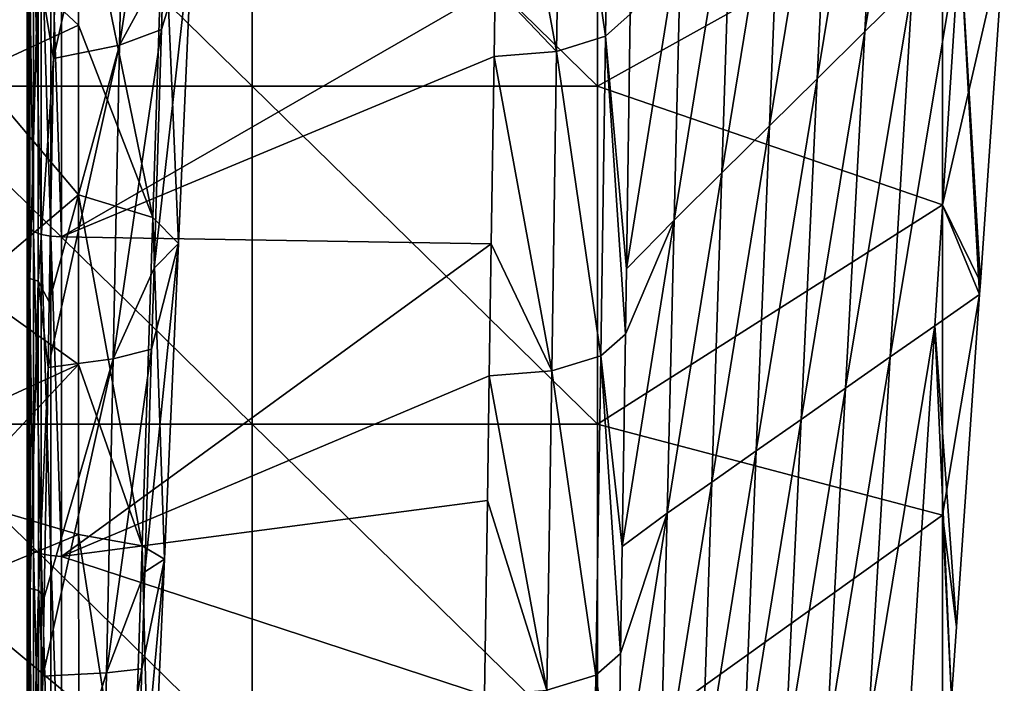
# Model space of a CAD drawing. Units: millimetres. Extents: x -24 to 24, y -115 to 173.
# Drawn here: x 8 to 22, y 6 to 16 of the extents above; entities that cross this region are included whole.
import ezdxf

# ---------------------------------------------------------------- set-up
doc = ezdxf.new("R2010")
doc.units = ezdxf.units.MM
doc.header["$LTSCALE"] = 65.185185
for name, color, linetype in [('23', 7, 'CONTINUOUS'), ('43', 7, 'CONTINUOUS'), ('44', 7, 'CONTINUOUS'), ('45', 7, 'CONTINUOUS'), ('46', 7, 'CONTINUOUS'), ('47', 7, 'CONTINUOUS'), ('57', 7, 'CONTINUOUS'), ('6', 7, 'CONTINUOUS'), ('60', 7, 'CONTINUOUS'), ('65', 7, 'CONTINUOUS'), ('7', 7, 'CONTINUOUS')]:
    doc.layers.add(name, color=color, linetype=linetype)

msp = doc.modelspace()

# ---------------------------------------------------------------- linework, layer by layer
at = {"layer": '23', "linetype": 'Continuous'}
for points in [[(6.011, 14.701), (6.011, 19.601), (11.016, 14.701), (6.011, 14.701)], [(11.016, 14.701), (6.011, 19.601), (11.016, 19.601), (11.016, 14.701)], [(11.016, 14.701), (11.016, 19.601), (16.021, 14.701), (11.016, 14.701)], [(16.021, 14.701), (11.016, 19.601), (16.021, 19.601), (16.021, 14.701)], [(21.026, 17.484), (16.021, 14.701), (16.021, 19.601), (21.026, 17.484)], [(21.026, 17.484), (21.026, 12.981), (16.021, 14.701), (21.026, 17.484)], [(21.026, 12.981), (21.026, 17.484), (21.922, 16.857), (21.026, 12.981)], [(21.575, 11.859), (21.026, 12.981), (21.922, 16.857), (21.575, 11.859)], [(6.011, 9.801), (6.011, 14.701), (11.016, 9.801), (6.011, 9.801)], [(11.016, 9.801), (6.011, 14.701), (11.016, 14.701), (11.016, 9.801)], [(11.016, 9.801), (11.016, 14.701), (16.021, 9.801), (11.016, 9.801)], [(16.021, 9.801), (11.016, 14.701), (16.021, 14.701), (16.021, 9.801)], [(21.026, 12.981), (16.021, 9.801), (16.021, 14.701), (21.026, 12.981)], [(21.026, 12.981), (21.026, 8.478), (16.021, 9.801), (21.026, 12.981)], [(21.026, 8.478), (21.026, 12.981), (21.562, 11.682), (21.026, 8.478)], [(21.562, 11.682), (21.026, 12.981), (21.575, 11.859), (21.562, 11.682)], [(21.227, 6.861), (21.026, 8.478), (21.562, 11.682), (21.227, 6.861)], [(6.011, 4.9), (6.011, 9.801), (11.016, 4.9), (6.011, 4.9)], [(11.016, 4.9), (6.011, 9.801), (11.016, 9.801), (11.016, 4.9)], [(11.016, 4.9), (11.016, 9.801), (16.021, 4.9), (11.016, 4.9)], [(16.021, 4.9), (11.016, 9.801), (16.021, 9.801), (16.021, 4.9)], [(21.026, 8.478), (16.021, 4.9), (16.021, 9.801), (21.026, 8.478)], [(21.026, 8.478), (21.026, 3.975), (16.021, 4.9), (21.026, 8.478)], [(21.026, 3.975), (21.026, 8.478), (21.155, 5.82), (21.026, 3.975)], [(21.155, 5.82), (21.026, 8.478), (21.227, 6.861), (21.155, 5.82)]]:
    msp.add_3dface(points, dxfattribs=at)
at = {"layer": '43', "linetype": 'Continuous'}
for points in [[(7.75, 12.705, 37.657), (7.75, 17.337, 39.552), (7.75, 14.033, 35.343), (7.75, 12.705, 37.657)], [(7.75, 14.033, 35.343), (7.75, 17.337, 39.552), (7.75, 16.318, 36.464), (7.75, 14.033, 35.343)], [(7.75, 10.54, 35.343), (7.75, 12.705, 37.657), (7.75, 14.033, 35.343), (7.75, 10.54, 35.343)], [(7.75, 14.033, 35.343), (7.75, 12.818, 34.747), (7.75, 10.54, 35.343), (7.75, 14.033, 35.343)], [(7.75, 11.824, 34.26), (7.75, 10.54, 35.343), (7.75, 12.818, 34.747), (7.75, 11.824, 34.26)], [(7.75, 8.073, 35.762), (7.75, 12.705, 37.657), (7.75, 10.54, 35.343), (7.75, 8.073, 35.762)], [(7.75, 7.91, 32.343), (7.75, 10.54, 35.343), (7.75, 11.824, 34.26), (7.75, 7.91, 32.343)], [(7.75, 7.048, 35.343), (7.75, 8.073, 35.762), (7.75, 10.54, 35.343), (7.75, 7.048, 35.343)], [(7.75, 7.048, 35.343), (7.75, 10.54, 35.343), (7.75, 7.329, 32.059), (7.75, 7.048, 35.343)], [(7.75, 7.329, 32.059), (7.75, 10.54, 35.343), (7.75, 7.91, 32.343), (7.75, 7.329, 32.059)], [(7.75, 3.808, 30.338), (7.75, 7.048, 35.343), (7.75, 7.329, 32.059), (7.75, 3.808, 30.338)], [(7.75, 3.44, 33.867), (7.75, 7.048, 35.343), (7.75, 3.808, 30.338), (7.75, 3.44, 33.867)]]:
    msp.add_3dface(points, dxfattribs=at)
at = {"layer": '44', "linetype": 'Continuous'}
for points in [[(7.792, 16.407, 36.283), (7.911, 16.453, 36.121), (7.792, 11.913, 34.078), (7.792, 16.407, 36.283)], [(7.911, 16.453, 36.121), (7.912, 11.875, 33.873), (7.792, 11.913, 34.078), (7.911, 16.453, 36.121)], [(7.75, 14.033, 35.343), (7.75, 16.318, 36.464), (7.792, 16.407, 36.283), (7.75, 14.033, 35.343)], [(7.75, 12.818, 34.747), (7.75, 14.033, 35.343), (7.792, 16.407, 36.283), (7.75, 12.818, 34.747)], [(7.75, 11.824, 34.26), (7.75, 12.818, 34.747), (7.792, 16.407, 36.283), (7.75, 11.824, 34.26)], [(7.75, 11.824, 34.26), (7.792, 16.407, 36.283), (7.792, 11.913, 34.078), (7.75, 11.824, 34.26)], [(7.75, 7.329, 32.059), (7.75, 7.91, 32.343), (7.792, 11.913, 34.078), (7.75, 7.329, 32.059)], [(7.75, 7.329, 32.059), (7.792, 11.913, 34.078), (7.793, 7.419, 31.877), (7.75, 7.329, 32.059)], [(7.75, 7.91, 32.343), (7.75, 11.824, 34.26), (7.792, 11.913, 34.078), (7.75, 7.91, 32.343)], [(7.792, 11.913, 34.078), (7.912, 11.875, 33.873), (7.793, 7.419, 31.877), (7.792, 11.913, 34.078)], [(7.912, 11.875, 33.873), (7.916, 7.389, 31.674), (7.793, 7.419, 31.877), (7.912, 11.875, 33.873)], [(7.795, 3, 29.714), (7.75, 3, 29.944), (7.793, 7.419, 31.877), (7.795, 3, 29.714)], [(7.75, 3, 29.944), (7.75, 3.808, 30.338), (7.793, 7.419, 31.877), (7.75, 3, 29.944)], [(7.75, 3.808, 30.338), (7.75, 7.329, 32.059), (7.793, 7.419, 31.877), (7.75, 3.808, 30.338)], [(7.916, 7.389, 31.674), (7.795, 3, 29.714), (7.793, 7.419, 31.877), (7.916, 7.389, 31.674)], [(7.921, 3, 29.525), (7.795, 3, 29.714), (7.916, 7.389, 31.674), (7.921, 3, 29.525)]]:
    msp.add_3dface(points, dxfattribs=at)
at = {"layer": '45', "linetype": 'Continuous'}
for points in [[(7.912, 11.875, 33.873), (7.911, 16.453, 36.121), (8.133, 15.101, 35.214), (7.912, 11.875, 33.873)], [(8.133, 15.101, 35.214), (7.911, 16.453, 36.121), (8.147, 15.862, 35.572), (8.133, 15.101, 35.214)], [(8.072, 11.575, 33.556), (7.912, 11.875, 33.873), (8.133, 15.101, 35.214), (8.072, 11.575, 33.556)], [(7.916, 7.389, 31.674), (7.912, 11.875, 33.873), (8.055, 10.622, 33.108), (7.916, 7.389, 31.674)], [(8.055, 10.622, 33.108), (7.912, 11.875, 33.873), (8.072, 11.575, 33.556), (8.055, 10.622, 33.108)], [(7.996, 7.287, 31.54), (7.916, 7.389, 31.674), (8.055, 10.622, 33.108), (7.996, 7.287, 31.54)], [(7.921, 3, 29.525), (7.916, 7.389, 31.674), (7.976, 6.143, 31.002), (7.921, 3, 29.525)], [(7.976, 6.143, 31.002), (7.916, 7.389, 31.674), (7.996, 7.287, 31.54), (7.976, 6.143, 31.002)]]:
    msp.add_3dface(points, dxfattribs=at)
at = {"layer": '46', "linetype": 'Continuous'}
for points in [[(9.727, 16.469, 32.724), (9.092, 15.298, 33.867), (9.839, 20.161, 34.357), (9.727, 16.469, 32.724)], [(9.839, 20.161, 34.357), (9.092, 15.298, 33.867), (9.186, 19.85, 35.946), (9.839, 20.161, 34.357)], [(8.133, 15.101, 35.214), (8.147, 15.862, 35.572), (9.186, 19.85, 35.946), (8.133, 15.101, 35.214)], [(9.092, 15.298, 33.867), (8.133, 15.101, 35.214), (9.186, 19.85, 35.946), (9.092, 15.298, 33.867)], [(9.698, 15.525, 32.307), (9.092, 15.298, 33.867), (9.727, 16.469, 32.724), (9.698, 15.525, 32.307)], [(9.592, 12.064, 30.777), (8.998, 10.746, 31.788), (9.698, 15.525, 32.307), (9.592, 12.064, 30.777)], [(9.698, 15.525, 32.307), (8.998, 10.746, 31.788), (9.092, 15.298, 33.867), (9.698, 15.525, 32.307)], [(8.055, 10.622, 33.108), (8.072, 11.575, 33.556), (9.092, 15.298, 33.867), (8.055, 10.622, 33.108)], [(8.998, 10.746, 31.788), (8.055, 10.622, 33.108), (9.092, 15.298, 33.867), (8.998, 10.746, 31.788)], [(8.072, 11.575, 33.556), (8.133, 15.101, 35.214), (9.092, 15.298, 33.867), (8.072, 11.575, 33.556)], [(9.556, 10.889, 30.257), (8.998, 10.746, 31.788), (9.592, 12.064, 30.777), (9.556, 10.889, 30.257)], [(9.457, 7.659, 28.829), (8.904, 6.194, 29.709), (9.556, 10.889, 30.257), (9.457, 7.659, 28.829)], [(9.556, 10.889, 30.257), (8.904, 6.194, 29.709), (8.998, 10.746, 31.788), (9.556, 10.889, 30.257)], [(7.976, 6.143, 31.002), (7.996, 7.287, 31.54), (8.998, 10.746, 31.788), (7.976, 6.143, 31.002)], [(8.904, 6.194, 29.709), (7.976, 6.143, 31.002), (8.998, 10.746, 31.788), (8.904, 6.194, 29.709)], [(7.996, 7.287, 31.54), (8.055, 10.622, 33.108), (8.998, 10.746, 31.788), (7.996, 7.287, 31.54)], [(9.415, 6.253, 28.208), (8.904, 6.194, 29.709), (9.457, 7.659, 28.829), (9.415, 6.253, 28.208)], [(8.837, 3, 28.252), (7.921, 3, 29.525), (8.904, 6.194, 29.709), (8.837, 3, 28.252)], [(7.921, 3, 29.525), (7.976, 6.143, 31.002), (8.904, 6.194, 29.709), (7.921, 3, 29.525)], [(9.323, 3.253, 26.881), (8.837, 3, 28.252), (9.415, 6.253, 28.208), (9.323, 3.253, 26.881)], [(9.415, 6.253, 28.208), (8.837, 3, 28.252), (8.904, 6.194, 29.709), (9.415, 6.253, 28.208)]]:
    msp.add_3dface(points, dxfattribs=at)
at = {"layer": '47', "linetype": 'Continuous'}
for points in [[(8.495, 15.586, 22.233), (9.573, 12.799, 24.411), (8.494, 18.049, 23.062), (8.495, 15.586, 22.233)], [(8.494, 18.049, 23.062), (9.573, 12.799, 24.411), (9.729, 17.562, 26.135), (8.494, 18.049, 23.062)], [(9.573, 12.799, 24.411), (9.945, 12.421, 27.622), (9.729, 17.562, 26.135), (9.573, 12.799, 24.411)], [(9.729, 17.562, 26.135), (9.945, 12.421, 27.622), (10.148, 17, 29.471), (9.729, 17.562, 26.135)], [(9.592, 12.064, 30.777), (9.698, 15.525, 32.307), (10.148, 17, 29.471), (9.592, 12.064, 30.777)], [(9.945, 12.421, 27.622), (9.592, 12.064, 30.777), (10.148, 17, 29.471), (9.945, 12.421, 27.622)], [(9.698, 15.525, 32.307), (9.727, 16.469, 32.724), (10.148, 17, 29.471), (9.698, 15.525, 32.307)], [(8.496, 13.125, 21.405), (9.573, 12.799, 24.411), (8.495, 15.586, 22.233), (8.496, 13.125, 21.405)], [(8.497, 10.663, 20.577), (9.418, 8.037, 22.687), (8.496, 13.125, 21.405), (8.497, 10.663, 20.577)], [(8.496, 13.125, 21.405), (9.418, 8.037, 22.687), (9.573, 12.799, 24.411), (8.496, 13.125, 21.405)], [(9.418, 8.037, 22.687), (9.743, 7.842, 25.772), (9.573, 12.799, 24.411), (9.418, 8.037, 22.687)], [(9.573, 12.799, 24.411), (9.743, 7.842, 25.772), (9.945, 12.421, 27.622), (9.573, 12.799, 24.411)], [(9.457, 7.659, 28.829), (9.556, 10.889, 30.257), (9.945, 12.421, 27.622), (9.457, 7.659, 28.829)], [(9.743, 7.842, 25.772), (9.457, 7.659, 28.829), (9.945, 12.421, 27.622), (9.743, 7.842, 25.772)], [(9.556, 10.889, 30.257), (9.592, 12.064, 30.777), (9.945, 12.421, 27.622), (9.556, 10.889, 30.257)], [(8.498, 8.202, 19.75), (9.418, 8.037, 22.687), (8.497, 10.663, 20.577), (8.498, 8.202, 19.75)], [(8.499, 5.742, 18.922), (9.263, 3.274, 20.963), (8.498, 8.202, 19.75), (8.499, 5.742, 18.922)], [(8.498, 8.202, 19.75), (9.263, 3.274, 20.963), (9.418, 8.037, 22.687), (8.498, 8.202, 19.75)], [(9.263, 3.274, 20.963), (9.54, 3.263, 23.922), (9.418, 8.037, 22.687), (9.263, 3.274, 20.963)], [(9.418, 8.037, 22.687), (9.54, 3.263, 23.922), (9.743, 7.842, 25.772), (9.418, 8.037, 22.687)], [(9.323, 3.253, 26.881), (9.415, 6.253, 28.208), (9.743, 7.842, 25.772), (9.323, 3.253, 26.881)], [(9.54, 3.263, 23.922), (9.323, 3.253, 26.881), (9.743, 7.842, 25.772), (9.54, 3.263, 23.922)], [(9.415, 6.253, 28.208), (9.457, 7.659, 28.829), (9.743, 7.842, 25.772), (9.415, 6.253, 28.208)]]:
    msp.add_3dface(points, dxfattribs=at)
at = {"layer": '57', "linetype": 'Continuous'}
for points in [[(19.898, 15.494, 13.537), (20.589, 16.177, 9.025), (20.909, 21.576, 9.439), (19.898, 15.494, 13.537)], [(20.174, 20.662, 14.159), (19.898, 15.494, 13.537), (20.909, 21.576, 9.439), (20.174, 20.662, 14.159)], [(19.207, 14.81, 18.05), (19.898, 15.494, 13.537), (20.174, 20.662, 14.159), (19.207, 14.81, 18.05)], [(19.44, 19.747, 18.878), (19.207, 14.81, 18.05), (20.174, 20.662, 14.159), (19.44, 19.747, 18.878)], [(18.517, 14.127, 22.562), (19.207, 14.81, 18.05), (19.44, 19.747, 18.878), (18.517, 14.127, 22.562)], [(18.705, 18.833, 23.598), (18.517, 14.127, 22.562), (19.44, 19.747, 18.878), (18.705, 18.833, 23.598)], [(17.826, 13.444, 27.075), (18.517, 14.127, 22.562), (18.705, 18.833, 23.598), (17.826, 13.444, 27.075)], [(17.971, 17.919, 28.318), (17.826, 13.444, 27.075), (18.705, 18.833, 23.598), (17.971, 17.919, 28.318)], [(17.135, 12.76, 31.587), (17.826, 13.444, 27.075), (17.971, 17.919, 28.318), (17.135, 12.76, 31.587)], [(17.237, 17.004, 33.037), (17.135, 12.76, 31.587), (17.971, 17.919, 28.318), (17.237, 17.004, 33.037)], [(16.442, 12.051, 36.109), (17.135, 12.76, 31.587), (17.237, 17.004, 33.037), (16.442, 12.051, 36.109)], [(16.497, 15.744, 37.619), (16.442, 12.051, 36.109), (17.237, 17.004, 33.037), (16.497, 15.744, 37.619)], [(20.268, 10.775, 8.613), (20.915, 11.228, 4.306), (21.279, 16.86, 4.512), (20.268, 10.775, 8.613)], [(20.589, 16.177, 9.025), (20.268, 10.775, 8.613), (21.279, 16.86, 4.512), (20.589, 16.177, 9.025)], [(20.915, 11.228, 4.306), (21.562, 11.682), (21.279, 16.86, 4.512), (20.915, 11.228, 4.306)], [(21.562, 11.682), (21.575, 11.859), (21.279, 16.86, 4.512), (21.562, 11.682)], [(21.575, 11.859), (21.922, 16.857), (21.279, 16.86, 4.512), (21.575, 11.859)], [(19.621, 10.321, 12.919), (20.268, 10.775, 8.613), (20.589, 16.177, 9.025), (19.621, 10.321, 12.919)], [(19.898, 15.494, 13.537), (19.621, 10.321, 12.919), (20.589, 16.177, 9.025), (19.898, 15.494, 13.537)], [(18.974, 9.868, 17.226), (19.621, 10.321, 12.919), (19.898, 15.494, 13.537), (18.974, 9.868, 17.226)], [(19.207, 14.81, 18.05), (18.974, 9.868, 17.226), (19.898, 15.494, 13.537), (19.207, 14.81, 18.05)], [(18.326, 9.414, 21.532), (18.974, 9.868, 17.226), (19.207, 14.81, 18.05), (18.326, 9.414, 21.532)], [(18.517, 14.127, 22.562), (18.326, 9.414, 21.532), (19.207, 14.81, 18.05), (18.517, 14.127, 22.562)], [(17.679, 8.96, 25.839), (18.326, 9.414, 21.532), (18.517, 14.127, 22.562), (17.679, 8.96, 25.839)], [(17.826, 13.444, 27.075), (17.679, 8.96, 25.839), (18.517, 14.127, 22.562), (17.826, 13.444, 27.075)], [(17.032, 8.507, 30.145), (17.679, 8.96, 25.839), (17.826, 13.444, 27.075), (17.032, 8.507, 30.145)], [(17.135, 12.76, 31.587), (17.032, 8.507, 30.145), (17.826, 13.444, 27.075), (17.135, 12.76, 31.587)], [(16.381, 8.024, 34.463), (17.032, 8.507, 30.145), (17.135, 12.76, 31.587), (16.381, 8.024, 34.463)], [(16.427, 11.104, 35.722), (16.381, 8.024, 34.463), (17.135, 12.76, 31.587), (16.427, 11.104, 35.722)], [(16.442, 12.051, 36.109), (16.427, 11.104, 35.722), (17.135, 12.76, 31.587), (16.442, 12.051, 36.109)], [(21.227, 6.861), (21.562, 11.682), (20.915, 11.228, 4.306), (21.227, 6.861)], [(19.947, 5.37, 8.203), (20.551, 5.595, 4.102), (20.915, 11.228, 4.306), (19.947, 5.37, 8.203)], [(20.268, 10.775, 8.613), (19.947, 5.37, 8.203), (20.915, 11.228, 4.306), (20.268, 10.775, 8.613)], [(20.551, 5.595, 4.102), (21.155, 5.82), (20.915, 11.228, 4.306), (20.551, 5.595, 4.102)], [(21.155, 5.82), (21.227, 6.861), (20.915, 11.228, 4.306), (21.155, 5.82)], [(19.343, 5.145, 12.305), (19.947, 5.37, 8.203), (20.268, 10.775, 8.613), (19.343, 5.145, 12.305)], [(19.621, 10.321, 12.919), (19.343, 5.145, 12.305), (20.268, 10.775, 8.613), (19.621, 10.321, 12.919)], [(18.739, 4.919, 16.407), (19.343, 5.145, 12.305), (19.621, 10.321, 12.919), (18.739, 4.919, 16.407)], [(18.974, 9.868, 17.226), (18.739, 4.919, 16.407), (19.621, 10.321, 12.919), (18.974, 9.868, 17.226)], [(18.135, 4.694, 20.508), (18.739, 4.919, 16.407), (18.974, 9.868, 17.226), (18.135, 4.694, 20.508)], [(18.326, 9.414, 21.532), (18.135, 4.694, 20.508), (18.974, 9.868, 17.226), (18.326, 9.414, 21.532)], [(17.531, 4.469, 24.61), (18.135, 4.694, 20.508), (18.326, 9.414, 21.532), (17.531, 4.469, 24.61)], [(17.679, 8.96, 25.839), (17.531, 4.469, 24.61), (18.326, 9.414, 21.532), (17.679, 8.96, 25.839)], [(16.927, 4.243, 28.712), (17.531, 4.469, 24.61), (17.679, 8.96, 25.839), (16.927, 4.243, 28.712)], [(17.032, 8.507, 30.145), (16.927, 4.243, 28.712), (17.679, 8.96, 25.839), (17.032, 8.507, 30.145)], [(16.321, 4.003, 32.819), (16.927, 4.243, 28.712), (17.032, 8.507, 30.145), (16.321, 4.003, 32.819)], [(16.358, 6.473, 33.829), (16.321, 4.003, 32.819), (17.032, 8.507, 30.145), (16.358, 6.473, 33.829)], [(16.381, 8.024, 34.463), (16.358, 6.473, 33.829), (17.032, 8.507, 30.145), (16.381, 8.024, 34.463)]]:
    msp.add_3dface(points, dxfattribs=at)
at = {"layer": '6', "linetype": 'Continuous'}
for points in [[(7.75, 12.705, 37.657), (7.774, 12.647, 37.8), (7.75, 17.337, 39.552), (7.75, 12.705, 37.657)], [(7.75, 17.337, 39.552), (7.774, 12.647, 37.8), (7.774, 17.279, 39.695), (7.75, 17.337, 39.552)], [(7.774, 12.647, 37.8), (7.845, 12.594, 37.929), (7.774, 17.279, 39.695), (7.774, 12.647, 37.8)], [(7.774, 17.279, 39.695), (7.845, 12.594, 37.929), (7.845, 17.226, 39.824), (7.774, 17.279, 39.695)], [(7.845, 12.594, 37.929), (7.956, 12.552, 38.032), (7.845, 17.226, 39.824), (7.845, 12.594, 37.929)], [(7.845, 17.226, 39.824), (7.956, 12.552, 38.032), (7.956, 17.184, 39.927), (7.845, 17.226, 39.824)], [(7.956, 12.552, 38.032), (8.095, 12.525, 38.097), (7.956, 17.184, 39.927), (7.956, 12.552, 38.032)], [(7.956, 17.184, 39.927), (8.095, 12.525, 38.097), (8.095, 17.157, 39.992), (7.956, 17.184, 39.927)], [(8.095, 12.525, 38.097), (8.25, 12.516, 38.12), (8.095, 17.157, 39.992), (8.095, 12.525, 38.097)], [(8.25, 12.516, 38.12), (8.25, 16.426, 39.72), (8.095, 17.157, 39.992), (8.25, 12.516, 38.12)], [(7.75, 8.073, 35.762), (7.774, 8.014, 35.905), (7.75, 12.705, 37.657), (7.75, 8.073, 35.762)], [(7.75, 12.705, 37.657), (7.774, 8.014, 35.905), (7.774, 12.647, 37.8), (7.75, 12.705, 37.657)], [(7.774, 8.014, 35.905), (7.845, 7.961, 36.034), (7.774, 12.647, 37.8), (7.774, 8.014, 35.905)], [(7.774, 12.647, 37.8), (7.845, 7.961, 36.034), (7.845, 12.594, 37.929), (7.774, 12.647, 37.8)], [(7.845, 7.961, 36.034), (7.956, 7.919, 36.137), (7.845, 12.594, 37.929), (7.845, 7.961, 36.034)], [(7.845, 12.594, 37.929), (7.956, 7.919, 36.137), (7.956, 12.552, 38.032), (7.845, 12.594, 37.929)], [(7.956, 7.919, 36.137), (8.095, 7.893, 36.202), (7.956, 12.552, 38.032), (7.956, 7.919, 36.137)], [(7.956, 12.552, 38.032), (8.095, 7.893, 36.202), (8.095, 12.525, 38.097), (7.956, 12.552, 38.032)], [(8.095, 7.893, 36.202), (8.25, 7.883, 36.225), (8.095, 12.525, 38.097), (8.095, 7.893, 36.202)], [(8.25, 7.883, 36.225), (8.25, 12.516, 38.12), (8.095, 12.525, 38.097), (8.25, 7.883, 36.225)], [(7.75, 7.048, 35.343), (7.774, 3.382, 34.01), (7.75, 8.073, 35.762), (7.75, 7.048, 35.343)], [(7.75, 8.073, 35.762), (7.774, 3.382, 34.01), (7.774, 8.014, 35.905), (7.75, 8.073, 35.762)], [(7.774, 3.382, 34.01), (7.845, 3.329, 34.139), (7.774, 8.014, 35.905), (7.774, 3.382, 34.01)], [(7.774, 8.014, 35.905), (7.845, 3.329, 34.139), (7.845, 7.961, 36.034), (7.774, 8.014, 35.905)], [(7.845, 3.329, 34.139), (7.956, 3.287, 34.242), (7.845, 7.961, 36.034), (7.845, 3.329, 34.139)], [(7.845, 7.961, 36.034), (7.956, 3.287, 34.242), (7.956, 7.919, 36.137), (7.845, 7.961, 36.034)], [(7.956, 3.287, 34.242), (8.095, 3.26, 34.307), (7.956, 7.919, 36.137), (7.956, 3.287, 34.242)], [(7.956, 7.919, 36.137), (8.095, 3.26, 34.307), (8.095, 7.893, 36.202), (7.956, 7.919, 36.137)], [(8.095, 3.26, 34.307), (8.25, 3.251, 34.33), (8.095, 7.893, 36.202), (8.095, 3.26, 34.307)], [(8.25, 3.251, 34.33), (8.25, 7.883, 36.225), (8.095, 7.893, 36.202), (8.25, 3.251, 34.33)], [(7.75, 3.44, 33.867), (7.774, 3.382, 34.01), (7.75, 7.048, 35.343), (7.75, 3.44, 33.867)]]:
    msp.add_3dface(points, dxfattribs=at)
at = {"layer": '60', "linetype": 'Continuous'}
for points in [[(16.209, 20.057, 40.314), (15.5, 19.837, 40.879), (16.139, 15.425, 38.42), (16.209, 20.057, 40.314)], [(16.497, 15.744, 37.619), (16.209, 20.057, 40.314), (16.139, 15.425, 38.42), (16.497, 15.744, 37.619)], [(14.591, 19.766, 41.086), (14.537, 16.142, 39.603), (15.429, 15.205, 38.985), (14.591, 19.766, 41.086)], [(15.5, 19.837, 40.879), (14.591, 19.766, 41.086), (15.429, 15.205, 38.985), (15.5, 19.837, 40.879)], [(16.139, 15.425, 38.42), (15.5, 19.837, 40.879), (15.429, 15.205, 38.985), (16.139, 15.425, 38.42)], [(14.537, 16.142, 39.603), (14.522, 15.134, 39.191), (15.429, 15.205, 38.985), (14.537, 16.142, 39.603)], [(16.442, 12.051, 36.109), (16.497, 15.744, 37.619), (16.139, 15.425, 38.42), (16.442, 12.051, 36.109)], [(16.139, 15.425, 38.42), (15.429, 15.205, 38.985), (16.069, 10.793, 36.526), (16.139, 15.425, 38.42)], [(16.427, 11.104, 35.722), (16.139, 15.425, 38.42), (16.069, 10.793, 36.526), (16.427, 11.104, 35.722)], [(16.427, 11.104, 35.722), (16.442, 12.051, 36.109), (16.139, 15.425, 38.42), (16.427, 11.104, 35.722)], [(15.429, 15.205, 38.985), (14.522, 15.134, 39.191), (15.359, 10.573, 37.09), (15.429, 15.205, 38.985)], [(16.069, 10.793, 36.526), (15.429, 15.205, 38.985), (15.359, 10.573, 37.09), (16.069, 10.793, 36.526)], [(14.522, 15.134, 39.191), (14.481, 12.417, 38.08), (15.359, 10.573, 37.09), (14.522, 15.134, 39.191)], [(14.481, 12.417, 38.08), (14.453, 10.502, 37.296), (15.359, 10.573, 37.09), (14.481, 12.417, 38.08)], [(16.381, 8.024, 34.463), (16.427, 11.104, 35.722), (16.069, 10.793, 36.526), (16.381, 8.024, 34.463)], [(16.069, 10.793, 36.526), (15.359, 10.573, 37.09), (16, 6.161, 34.632), (16.069, 10.793, 36.526)], [(16.358, 6.473, 33.829), (16.069, 10.793, 36.526), (16, 6.161, 34.632), (16.358, 6.473, 33.829)], [(16.358, 6.473, 33.829), (16.381, 8.024, 34.463), (16.069, 10.793, 36.526), (16.358, 6.473, 33.829)], [(15.359, 10.573, 37.09), (14.453, 10.502, 37.296), (15.29, 5.941, 35.196), (15.359, 10.573, 37.09)], [(16, 6.161, 34.632), (15.359, 10.573, 37.09), (15.29, 5.941, 35.196), (16, 6.161, 34.632)], [(14.453, 10.502, 37.296), (14.426, 8.692, 36.556), (15.29, 5.941, 35.196), (14.453, 10.502, 37.296)], [(14.384, 5.87, 35.401), (15.29, 5.941, 35.196), (14.426, 8.692, 36.556), (14.384, 5.87, 35.401)], [(16.321, 4.003, 32.819), (16.358, 6.473, 33.829), (16, 6.161, 34.632), (16.321, 4.003, 32.819)], [(15.931, 1.533, 32.739), (16, 6.161, 34.632), (15.29, 5.941, 35.196), (15.931, 1.533, 32.739)], [(15.931, 1.533, 32.739), (16.161, 1.685, 32.359), (16, 6.161, 34.632), (15.931, 1.533, 32.739)], [(16.289, 1.855, 31.941), (16.321, 4.003, 32.819), (16, 6.161, 34.632), (16.289, 1.855, 31.941)], [(16.161, 1.685, 32.359), (16.289, 1.855, 31.941), (16, 6.161, 34.632), (16.161, 1.685, 32.359)]]:
    msp.add_3dface(points, dxfattribs=at)
at = {"layer": '65', "linetype": 'Continuous'}
for points in [[(8.495, 15.586, 22.233), (8.494, 18.049, 23.062), (6.959, 17.019, 22.715), (8.495, 15.586, 22.233)], [(7, 14.893, 22), (8.495, 15.586, 22.233), (6.959, 17.019, 22.715), (7, 14.893, 22)], [(8.496, 13.125, 21.405), (8.495, 15.586, 22.233), (7, 14.893, 22), (8.496, 13.125, 21.405)], [(6.922, 11.789, 20.956), (8.496, 13.125, 21.405), (7, 14.893, 22), (6.922, 11.789, 20.956)], [(8.497, 10.663, 20.577), (8.496, 13.125, 21.405), (6.922, 11.789, 20.956), (8.497, 10.663, 20.577)], [(6.794, 9.889, 20.317), (8.497, 10.663, 20.577), (6.922, 11.789, 20.956), (6.794, 9.889, 20.317)], [(8.498, 8.202, 19.75), (8.497, 10.663, 20.577), (6.686, 8.733, 19.928), (8.498, 8.202, 19.75)], [(6.686, 8.733, 19.928), (8.497, 10.663, 20.577), (6.794, 9.889, 20.317), (6.686, 8.733, 19.928)], [(6.529, 7.388, 19.476), (8.498, 8.202, 19.75), (6.686, 8.733, 19.928), (6.529, 7.388, 19.476)], [(8.499, 5.742, 18.922), (8.498, 8.202, 19.75), (6.529, 7.388, 19.476), (8.499, 5.742, 18.922)], [(6.51, 3, 18), (8.499, 5.742, 18.922), (6.529, 7.388, 19.476), (6.51, 3, 18)]]:
    msp.add_3dface(points, dxfattribs=at)
at = {"layer": '7', "linetype": 'Continuous'}
for points in [[(8.25, 16.426, 39.72), (8.25, 12.516, 38.12), (14.537, 16.142, 39.603), (8.25, 16.426, 39.72)], [(14.537, 16.142, 39.603), (8.25, 12.516, 38.12), (14.522, 15.134, 39.191), (14.537, 16.142, 39.603)], [(14.522, 15.134, 39.191), (8.25, 12.516, 38.12), (14.481, 12.417, 38.08), (14.522, 15.134, 39.191)], [(8.25, 12.516, 38.12), (8.25, 7.883, 36.225), (14.481, 12.417, 38.08), (8.25, 12.516, 38.12)], [(14.481, 12.417, 38.08), (8.25, 7.883, 36.225), (14.453, 10.502, 37.296), (14.481, 12.417, 38.08)], [(14.453, 10.502, 37.296), (8.25, 7.883, 36.225), (14.426, 8.692, 36.556), (14.453, 10.502, 37.296)], [(14.426, 8.692, 36.556), (8.25, 7.883, 36.225), (14.384, 5.87, 35.401), (14.426, 8.692, 36.556)], [(8.25, 7.883, 36.225), (8.25, 3.251, 34.33), (14.384, 5.87, 35.401), (8.25, 7.883, 36.225)]]:
    msp.add_3dface(points, dxfattribs=at)

doc.saveas('drawing.dxf')
